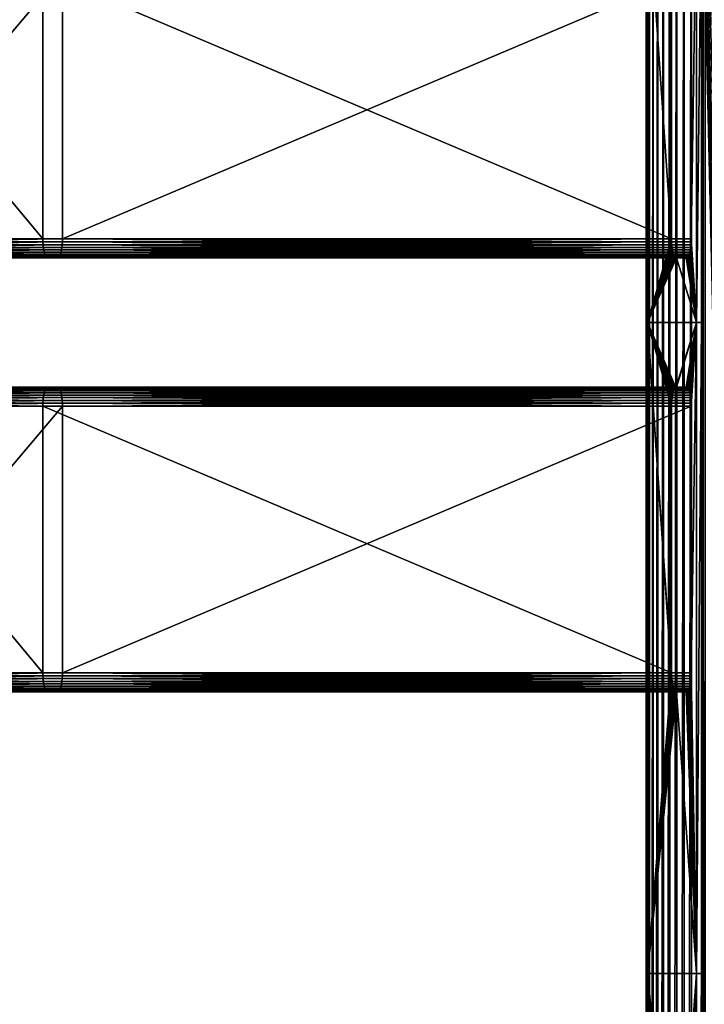
# Model space of a CAD drawing. Extents: x 0 to 595, y 0 to 784.
# Drawn here: x 443 to 533, y 573 to 703 of the extents above; entities that cross this region are included whole.
import ezdxf

# ---------------------------------------------------------------- set-up
doc = ezdxf.new("R2010")
doc.units = 0
doc.header["$MEASUREMENT"] = 0

msp = doc.modelspace()

# ---------------------------------------------------------------- linework, layer by layer
for points in [[(525.027161, 0.00005, 46.570335), (525.027161, 784.000061, 46.570335), (525.01532, 784.000061, 45.571964)], [(525.027161, 0.00005, 46.570335), (525.01532, 784.000061, 45.571964), (525.01532, 0.00005, 45.571964)], [(525.01532, 0.00005, 45.571964), (525.01532, 784.000061, 45.571964), (525.169128, 784.000061, 44.585445)], [(525.01532, 0.00005, 45.571964), (525.169128, 784.000061, 44.585445), (525.169128, 0.00005, 44.585445)], [(525.204407, 349.500061, 47.552914), (525.027161, 784.000061, 46.570335), (525.027161, 0.00005, 46.570335)], [(525.204407, 349.500061, 47.552914), (525.204407, 435.000061, 47.552914), (525.027161, 784.000061, 46.570335)], [(525.027161, 784.000061, 46.570335), (525.204407, 435.000061, 47.552914), (525.204407, 492.000061, 47.552914)], [(525.027161, 784.000061, 46.570335), (525.204407, 492.000061, 47.552914), (525.204407, 577.500061, 47.552914)], [(525.204407, 577.500061, 47.552914), (525.204407, 663.000061, 47.552914), (525.027161, 784.000061, 46.570335)], [(525.027161, 784.000061, 46.570335), (525.204407, 663.000061, 47.552914), (525.204407, 720.000061, 47.552914)], [(525.169128, 0.00005, 44.585445), (525.169128, 784.000061, 44.585445), (525.484436, 784.000061, 43.6381)], [(525.169128, 0.00005, 44.585445), (525.484436, 784.000061, 43.6381), (525.484436, 0.00005, 43.6381)], [(525.484436, 0.00005, 43.6381), (525.484436, 784.000061, 43.6381), (525.952454, 784.000061, 42.756157)], [(525.484436, 0.00005, 43.6381), (525.952454, 784.000061, 42.756157), (525.952454, 0.00005, 42.756157)], [(525.952454, 0.00005, 42.756157), (525.952454, 784.000061, 42.756157), (526.560303, 784.000061, 41.964035)], [(525.952454, 0.00005, 42.756157), (526.560303, 784.000061, 41.964035), (526.560303, 0.00005, 41.964035)], [(526.560303, 0.00005, 41.964035), (526.560303, 784.000061, 41.964035), (527.291077, 784.000061, 41.283684)], [(526.560303, 0.00005, 41.964035), (527.291077, 784.000061, 41.283684), (527.291077, 0.00005, 41.283684)], [(527.291077, 0.00005, 41.283684), (527.291077, 784.000061, 41.283684), (528.124512, 784.000061, 40.733925)], [(527.291077, 0.00005, 41.283684), (528.124512, 784.000061, 40.733925), (528.124512, 0.00005, 40.733925)], [(528.124512, 0.00005, 40.733925), (528.124512, 784.000061, 40.733925), (529.037598, 784.000061, 40.329994)], [(528.124512, 0.00005, 40.733925), (529.037598, 784.000061, 40.329994), (529.037598, 0.00005, 40.329994)], [(529.037598, 0.00005, 40.329994), (529.037598, 784.000061, 40.329994), (530.005066, 784.000061, 40.083073)], [(529.037598, 0.00005, 40.329994), (530.005066, 784.000061, 40.083073), (530.005066, 0.00005, 40.083073)], [(530.005066, 0.00005, 40.083073), (530.005066, 784.000061, 40.083073), (531, 784.000061, 40)], [(530.005066, 0.00005, 40.083073), (531, 784.000061, 40), (531, 0.00005, 40)], [(547.572388, 188.399673, 40), (546.331604, 186.178558, 40), (531, 784.000061, 40)], [(546.331604, 186.178558, 40), (545.484009, 183.779724, 40), (531, 784.000061, 40)], [(531, 784.000061, 40), (545.484009, 183.779724, 40), (545.054016, 181.272141, 40)], [(531, 784.000061, 40), (545.054016, 181.272141, 40), (531, 0.00005, 40)], [(553.246887, 193.393936, 40), (531, 784.000061, 40), (555.607666, 194.342545, 40)], [(555.607666, 194.342545, 40), (531, 784.000061, 40), (558.094727, 194.878555, 40)], [(553.246887, 193.393936, 40), (551.080505, 192.060013, 40), (531, 784.000061, 40)], [(531, 784.000061, 40), (551.080505, 192.060013, 40), (549.170654, 190.379135, 40)], [(531, 784.000061, 40), (549.170654, 190.379135, 40), (547.572388, 188.399673, 40)], [(531, 784.000061, 40), (545.054016, 703.727966, 40), (558.094727, 194.878555, 40)], [(532.515564, 784.000061, 74.639694), (532.300354, 720.000061, 74.035271), (532.300354, 663.000061, 74.035271)], [(532.515564, 784.000061, 74.639694), (532.300354, 663.000061, 74.035271), (532.300354, 577.500061, 74.035271)], [(532.300354, 577.500061, 74.035271), (532.300354, 492.000061, 74.035271), (532.515564, 784.000061, 74.639694)], [(532.515564, 784.000061, 74.639694), (532.300354, 492.000061, 74.035271), (532.300354, 435.000061, 74.035271)], [(532.515564, 784.000061, 74.639694), (532.300354, 435.000061, 74.035271), (532.300354, 349.500061, 74.035271)], [(532.300354, 349.500061, 74.035271), (532.515564, 0.00005, 74.639694), (532.515564, 784.000061, 74.639694)], [(532.515564, 784.000061, 74.639694), (532.515564, 0.00005, 74.639694), (532.824707, 0.00005, 75.20192)], [(532.515564, 784.000061, 74.639694), (532.824707, 0.00005, 75.20192), (532.824707, 784.000061, 75.20192)], [(525.204407, 663.000061, 47.552914), (528.364197, 674.000061, 59.345207), (525.204407, 720.000061, 47.552914)], [(525.204407, 720.000061, 47.552914), (528.364197, 674.000061, 59.345207), (528.364197, 709.000061, 59.345207)], [(531.626343, 720.000061, 71.519867), (530.952393, 709.000061, 69.004463), (530.952393, 674.000061, 69.004463)], [(531.626343, 720.000061, 71.519867), (530.952393, 674.000061, 69.004463), (531.626343, 663.000061, 71.519867)], [(531.626343, 663.000061, 71.519867), (532.300354, 663.000061, 74.035271), (532.300354, 720.000061, 74.035271)], [(531.626343, 663.000061, 71.519867), (532.300354, 720.000061, 74.035271), (531.626343, 720.000061, 71.519867)], [(445.743317, 709.000061, 81.483391), (445.743317, 674.000061, 81.483391), (416.585205, 709.000061, 88.483643)], [(416.585205, 709.000061, 88.483643), (445.743317, 674.000061, 81.483391), (416.585205, 674.000061, 88.483643)], [(418.664337, 709.000061, 98.265114), (418.664337, 674.000061, 98.265114), (448.331543, 709.000061, 91.142654)], [(448.331543, 709.000061, 91.142654), (418.664337, 674.000061, 98.265114), (448.331543, 674.000061, 91.142654)], [(445.743317, 674.000061, 81.483391), (445.743317, 709.000061, 81.483391), (528.364197, 674.000061, 59.345207)], [(528.364197, 674.000061, 59.345207), (445.743317, 709.000061, 81.483391), (528.364197, 709.000061, 59.345207)], [(448.331543, 709.000061, 91.142654), (448.331543, 674.000061, 91.142654), (530.952393, 709.000061, 69.004463)], [(530.952393, 709.000061, 69.004463), (448.331543, 674.000061, 91.142654), (530.952393, 674.000061, 69.004463)], [(445.743317, 674.000061, 81.483391), (445.751312, 673.608948, 81.513123), (416.585205, 674.000061, 88.483643)], [(416.585205, 674.000061, 88.483643), (445.751312, 673.608948, 81.513123), (416.591644, 673.608948, 88.513748)], [(418.657959, 673.608948, 98.235008), (448.323547, 673.608948, 91.11293), (448.331543, 674.000061, 91.142654)], [(418.657959, 673.608948, 98.235008), (448.331543, 674.000061, 91.142654), (418.664337, 674.000061, 98.265114)], [(445.743317, 674.000061, 81.483391), (528.364197, 674.000061, 59.345207), (528.372192, 673.608948, 59.374935)], [(445.743317, 674.000061, 81.483391), (528.372192, 673.608948, 59.374935), (445.751312, 673.608948, 81.513123)], [(448.323547, 673.608948, 91.11293), (530.944397, 673.608948, 68.974731), (530.952393, 674.000061, 69.004463)], [(448.323547, 673.608948, 91.11293), (530.952393, 674.000061, 69.004463), (448.331543, 674.000061, 91.142654)], [(525.204407, 663.000061, 47.552914), (528.372192, 673.608948, 59.374935), (528.364197, 674.000061, 59.345207)], [(531.626343, 663.000061, 71.519867), (530.952393, 674.000061, 69.004463), (530.944397, 673.608948, 68.974731)], [(445.751312, 673.608948, 81.513123), (445.775024, 673.227478, 81.601585), (416.591644, 673.608948, 88.513748)], [(416.591644, 673.608948, 88.513748), (445.775024, 673.227478, 81.601585), (416.610657, 673.227478, 88.603317)], [(445.775024, 673.227478, 81.601585), (445.813843, 672.865112, 81.74659), (416.610657, 673.227478, 88.603317)], [(416.610657, 673.227478, 88.603317), (445.813843, 672.865112, 81.74659), (416.641876, 672.865112, 88.750168)], [(445.813843, 672.865112, 81.74659), (445.866882, 672.530579, 81.944588), (416.641876, 672.865112, 88.750168)], [(416.641876, 672.865112, 88.750168), (445.866882, 672.530579, 81.944588), (416.684509, 672.530579, 88.950661)], [(445.866882, 672.530579, 81.944588), (445.932861, 672.2323, 82.190674), (416.684509, 672.530579, 88.950661)], [(416.684509, 672.530579, 88.950661), (445.932861, 672.2323, 82.190674), (416.737427, 672.2323, 89.199867)], [(418.512115, 672.2323, 97.548889), (448.141998, 672.2323, 90.435371), (448.207977, 672.530579, 90.681465)], [(418.512115, 672.2323, 97.548889), (448.207977, 672.530579, 90.681465), (418.565094, 672.530579, 97.798096)], [(418.565094, 672.530579, 97.798096), (448.207977, 672.530579, 90.681465), (448.261017, 672.865112, 90.879456)], [(418.565094, 672.530579, 97.798096), (448.261017, 672.865112, 90.879456), (418.607727, 672.865112, 97.998589)], [(418.607727, 672.865112, 97.998589), (448.261017, 672.865112, 90.879456), (448.299896, 673.227478, 91.02446)], [(418.607727, 672.865112, 97.998589), (448.299896, 673.227478, 91.02446), (418.638885, 673.227478, 98.145424)], [(418.638885, 673.227478, 98.145424), (448.299896, 673.227478, 91.02446), (448.323547, 673.608948, 91.11293)], [(418.638885, 673.227478, 98.145424), (448.323547, 673.608948, 91.11293), (418.657959, 673.608948, 98.235008)], [(445.751312, 673.608948, 81.513123), (528.372192, 673.608948, 59.374935), (528.395813, 673.227478, 59.463398)], [(445.751312, 673.608948, 81.513123), (528.395813, 673.227478, 59.463398), (445.775024, 673.227478, 81.601585)], [(445.775024, 673.227478, 81.601585), (528.395813, 673.227478, 59.463398), (528.434692, 672.865112, 59.608406)], [(445.775024, 673.227478, 81.601585), (528.434692, 672.865112, 59.608406), (445.813843, 672.865112, 81.74659)], [(445.813843, 672.865112, 81.74659), (528.434692, 672.865112, 59.608406), (528.487732, 672.530579, 59.806393)], [(445.813843, 672.865112, 81.74659), (528.487732, 672.530579, 59.806393), (445.866882, 672.530579, 81.944588)], [(445.866882, 672.530579, 81.944588), (528.487732, 672.530579, 59.806393), (528.55365, 672.2323, 60.052486)], [(445.866882, 672.530579, 81.944588), (528.55365, 672.2323, 60.052486), (445.932861, 672.2323, 82.190674)], [(448.141998, 672.2323, 90.435371), (530.762878, 672.2323, 68.29718), (530.828796, 672.530579, 68.543274)], [(448.141998, 672.2323, 90.435371), (530.828796, 672.530579, 68.543274), (448.207977, 672.530579, 90.681465)], [(448.207977, 672.530579, 90.681465), (530.828796, 672.530579, 68.543274), (530.881836, 672.865112, 68.741264)], [(448.207977, 672.530579, 90.681465), (530.881836, 672.865112, 68.741264), (448.261017, 672.865112, 90.879456)], [(448.261017, 672.865112, 90.879456), (530.881836, 672.865112, 68.741264), (530.920654, 673.227478, 68.886276)], [(448.261017, 672.865112, 90.879456), (530.920654, 673.227478, 68.886276), (448.299896, 673.227478, 91.02446)], [(448.299896, 673.227478, 91.02446), (530.920654, 673.227478, 68.886276), (530.944397, 673.608948, 68.974731)], [(448.299896, 673.227478, 91.02446), (530.944397, 673.608948, 68.974731), (448.323547, 673.608948, 91.11293)], [(528.395813, 673.227478, 59.463398), (528.372192, 673.608948, 59.374935), (525.204407, 663.000061, 47.552914)], [(525.204407, 663.000061, 47.552914), (528.434692, 672.865112, 59.608406), (528.395813, 673.227478, 59.463398)], [(525.204407, 663.000061, 47.552914), (528.487732, 672.530579, 59.806393), (528.434692, 672.865112, 59.608406)], [(528.55365, 672.2323, 60.052486), (528.487732, 672.530579, 59.806393), (525.204407, 663.000061, 47.552914)], [(531.626343, 663.000061, 71.519867), (530.828796, 672.530579, 68.543274), (530.762878, 672.2323, 68.29718)], [(530.881836, 672.865112, 68.741264), (530.828796, 672.530579, 68.543274), (531.626343, 663.000061, 71.519867)], [(531.626343, 663.000061, 71.519867), (530.920654, 673.227478, 68.886276), (530.881836, 672.865112, 68.741264)], [(531.626343, 663.000061, 71.519867), (530.944397, 673.608948, 68.974731), (530.920654, 673.227478, 68.886276)], [(445.932861, 672.2323, 82.190674), (446.01004, 671.977539, 82.478813), (416.737427, 672.2323, 89.199867)], [(416.737427, 672.2323, 89.199867), (446.01004, 671.977539, 82.478813), (416.7995, 671.977539, 89.491653)], [(446.01004, 671.977539, 82.478813), (446.096649, 671.772522, 82.80191), (416.7995, 671.977539, 89.491653)], [(416.7995, 671.977539, 89.491653), (446.096649, 671.772522, 82.80191), (416.869049, 671.772522, 89.818832)], [(446.096649, 671.772522, 82.80191), (446.19043, 671.622375, 83.151985), (416.869049, 671.772522, 89.818832)], [(416.869049, 671.772522, 89.818832), (446.19043, 671.622375, 83.151985), (416.944397, 671.622375, 90.173347)], [(446.19043, 671.622375, 83.151985), (446.289185, 671.530823, 83.520439), (416.944397, 671.622375, 90.173347)], [(416.944397, 671.622375, 90.173347), (446.289185, 671.530823, 83.520439), (417.023651, 671.530823, 90.546463)], [(446.289185, 671.530823, 83.520439), (446.390381, 671.500061, 83.898209), (417.023651, 671.530823, 90.546463)], [(417.023651, 671.530823, 90.546463), (446.390381, 671.500061, 83.898209), (417.105011, 671.500061, 90.929001)], [(446.390381, 671.500061, 83.898209), (447.684479, 671.500061, 88.727829), (417.105011, 671.500061, 90.929001)], [(417.105011, 671.500061, 90.929001), (447.684479, 671.500061, 88.727829), (418.144592, 671.500061, 95.81974)], [(418.144592, 671.500061, 95.81974), (447.684479, 671.500061, 88.727829), (447.785675, 671.530823, 89.105598)], [(418.144592, 671.500061, 95.81974), (447.785675, 671.530823, 89.105598), (418.225891, 671.530823, 96.202286)], [(418.225891, 671.530823, 96.202286), (447.785675, 671.530823, 89.105598), (447.88443, 671.622375, 89.474052)], [(418.225891, 671.530823, 96.202286), (447.88443, 671.622375, 89.474052), (418.305145, 671.622375, 96.575409)], [(418.305145, 671.622375, 96.575409), (447.88443, 671.622375, 89.474052), (447.978271, 671.772522, 89.824142)], [(418.305145, 671.622375, 96.575409), (447.978271, 671.772522, 89.824142), (418.380554, 671.772522, 96.929924)], [(418.380554, 671.772522, 96.929924), (447.978271, 671.772522, 89.824142), (448.064819, 671.977539, 90.147224)], [(418.380554, 671.772522, 96.929924), (448.064819, 671.977539, 90.147224), (418.450043, 671.977539, 97.257095)], [(418.450043, 671.977539, 97.257095), (448.064819, 671.977539, 90.147224), (448.141998, 672.2323, 90.435371)], [(418.450043, 671.977539, 97.257095), (448.141998, 672.2323, 90.435371), (418.512115, 672.2323, 97.548889)], [(445.932861, 672.2323, 82.190674), (528.55365, 672.2323, 60.052486), (528.63092, 671.977539, 60.34063)], [(445.932861, 672.2323, 82.190674), (528.63092, 671.977539, 60.34063), (446.01004, 671.977539, 82.478813)], [(446.01004, 671.977539, 82.478813), (528.63092, 671.977539, 60.34063), (528.717468, 671.772522, 60.663715)], [(446.01004, 671.977539, 82.478813), (528.717468, 671.772522, 60.663715), (446.096649, 671.772522, 82.80191)], [(446.096649, 671.772522, 82.80191), (528.717468, 671.772522, 60.663715), (528.811279, 671.622375, 61.013802)], [(446.096649, 671.772522, 82.80191), (528.811279, 671.622375, 61.013802), (446.19043, 671.622375, 83.151985)], [(446.19043, 671.622375, 83.151985), (528.811279, 671.622375, 61.013802), (528.909973, 671.530823, 61.382259)], [(446.19043, 671.622375, 83.151985), (528.909973, 671.530823, 61.382259), (446.289185, 671.530823, 83.520439)], [(446.289185, 671.530823, 83.520439), (528.909973, 671.530823, 61.382259), (529.01123, 671.500061, 61.760021)], [(446.289185, 671.530823, 83.520439), (529.01123, 671.500061, 61.760021), (446.390381, 671.500061, 83.898209)], [(529.01123, 671.500061, 61.760021), (530.305298, 671.500061, 66.589653), (446.390381, 671.500061, 83.898209)], [(446.390381, 671.500061, 83.898209), (530.305298, 671.500061, 66.589653), (447.684479, 671.500061, 88.727829)], [(447.684479, 671.500061, 88.727829), (530.305298, 671.500061, 66.589653), (530.406555, 671.530823, 66.967415)], [(447.684479, 671.500061, 88.727829), (530.406555, 671.530823, 66.967415), (447.785675, 671.530823, 89.105598)], [(447.785675, 671.530823, 89.105598), (530.406555, 671.530823, 66.967415), (530.505249, 671.622375, 67.335869)], [(447.785675, 671.530823, 89.105598), (530.505249, 671.622375, 67.335869), (447.88443, 671.622375, 89.474052)], [(447.88443, 671.622375, 89.474052), (530.505249, 671.622375, 67.335869), (530.59906, 671.772522, 67.685951)], [(447.88443, 671.622375, 89.474052), (530.59906, 671.772522, 67.685951), (447.978271, 671.772522, 89.824142)], [(447.978271, 671.772522, 89.824142), (530.59906, 671.772522, 67.685951), (530.685669, 671.977539, 68.009041)], [(447.978271, 671.772522, 89.824142), (530.685669, 671.977539, 68.009041), (448.064819, 671.977539, 90.147224)], [(448.064819, 671.977539, 90.147224), (530.685669, 671.977539, 68.009041), (530.762878, 672.2323, 68.29718)], [(448.064819, 671.977539, 90.147224), (530.762878, 672.2323, 68.29718), (448.141998, 672.2323, 90.435371)], [(525.204407, 663.000061, 47.552914), (528.63092, 671.977539, 60.34063), (528.55365, 672.2323, 60.052486)], [(525.204407, 663.000061, 47.552914), (528.717468, 671.772522, 60.663715), (528.63092, 671.977539, 60.34063)], [(528.811279, 671.622375, 61.013802), (528.717468, 671.772522, 60.663715), (525.204407, 663.000061, 47.552914)], [(525.204407, 663.000061, 47.552914), (528.909973, 671.530823, 61.382259), (528.811279, 671.622375, 61.013802)], [(525.204407, 663.000061, 47.552914), (529.01123, 671.500061, 61.760021), (528.909973, 671.530823, 61.382259)], [(531.626343, 663.000061, 71.519867), (529.01123, 671.500061, 61.760021), (525.204407, 663.000061, 47.552914)], [(531.626343, 663.000061, 71.519867), (530.305298, 671.500061, 66.589653), (529.01123, 671.500061, 61.760021)], [(530.406555, 671.530823, 66.967415), (530.305298, 671.500061, 66.589653), (531.626343, 663.000061, 71.519867)], [(531.626343, 663.000061, 71.519867), (530.505249, 671.622375, 67.335869), (530.406555, 671.530823, 66.967415)], [(531.626343, 663.000061, 71.519867), (530.59906, 671.772522, 67.685951), (530.505249, 671.622375, 67.335869)], [(530.685669, 671.977539, 68.009041), (530.59906, 671.772522, 67.685951), (531.626343, 663.000061, 71.519867)], [(531.626343, 663.000061, 71.519867), (530.762878, 672.2323, 68.29718), (530.685669, 671.977539, 68.009041)], [(528.63092, 654.022583, 60.34063), (528.717468, 654.227539, 60.663715), (525.204407, 663.000061, 47.552914)], [(528.717468, 654.227539, 60.663715), (528.811279, 654.377686, 61.013802), (525.204407, 663.000061, 47.552914)], [(525.204407, 663.000061, 47.552914), (528.811279, 654.377686, 61.013802), (528.909973, 654.469238, 61.382259)], [(525.204407, 663.000061, 47.552914), (528.909973, 654.469238, 61.382259), (531.626343, 663.000061, 71.519867)], [(528.434692, 653.135071, 59.608406), (528.487732, 653.469482, 59.806393), (525.204407, 663.000061, 47.552914)], [(525.204407, 663.000061, 47.552914), (528.487732, 653.469482, 59.806393), (528.55365, 653.767822, 60.052486)], [(525.204407, 663.000061, 47.552914), (528.55365, 653.767822, 60.052486), (528.63092, 654.022583, 60.34063)], [(528.364197, 652.000061, 59.345207), (528.372192, 652.391113, 59.374935), (525.204407, 663.000061, 47.552914)], [(525.204407, 663.000061, 47.552914), (528.372192, 652.391113, 59.374935), (528.395813, 652.772583, 59.463398)], [(525.204407, 663.000061, 47.552914), (528.395813, 652.772583, 59.463398), (528.434692, 653.135071, 59.608406)], [(525.204407, 577.500061, 47.552914), (528.372192, 616.608948, 59.374935), (525.204407, 663.000061, 47.552914)], [(525.204407, 663.000061, 47.552914), (528.372192, 616.608948, 59.374935), (528.364197, 617.000061, 59.345207)], [(525.204407, 663.000061, 47.552914), (528.364197, 617.000061, 59.345207), (528.364197, 652.000061, 59.345207)], [(531.626343, 663.000061, 71.519867), (528.909973, 654.469238, 61.382259), (529.01123, 654.500061, 61.760021)], [(531.626343, 663.000061, 71.519867), (529.01123, 654.500061, 61.760021), (530.305298, 654.500061, 66.589653)], [(530.305298, 654.500061, 66.589653), (530.406555, 654.469238, 66.967415), (531.626343, 663.000061, 71.519867)], [(531.626343, 663.000061, 71.519867), (530.406555, 654.469238, 66.967415), (530.505249, 654.377686, 67.335869)], [(531.626343, 663.000061, 71.519867), (530.505249, 654.377686, 67.335869), (530.59906, 654.227539, 67.685951)], [(530.59906, 654.227539, 67.685951), (530.685669, 654.022583, 68.009041), (531.626343, 663.000061, 71.519867)], [(531.626343, 663.000061, 71.519867), (530.685669, 654.022583, 68.009041), (530.762878, 653.767822, 68.29718)], [(531.626343, 663.000061, 71.519867), (530.762878, 653.767822, 68.29718), (530.828796, 653.469482, 68.543274)], [(530.828796, 653.469482, 68.543274), (530.881836, 653.135071, 68.741264), (531.626343, 663.000061, 71.519867)], [(531.626343, 663.000061, 71.519867), (530.881836, 653.135071, 68.741264), (530.920654, 652.772583, 68.886276)], [(531.626343, 663.000061, 71.519867), (530.920654, 652.772583, 68.886276), (530.944397, 652.391113, 68.974731)], [(530.944397, 652.391113, 68.974731), (530.952393, 652.000061, 69.004463), (531.626343, 663.000061, 71.519867)], [(531.626343, 663.000061, 71.519867), (530.952393, 652.000061, 69.004463), (530.952393, 617.000061, 69.004463)], [(531.626343, 663.000061, 71.519867), (530.952393, 617.000061, 69.004463), (531.626343, 577.500061, 71.519867)], [(531.626343, 577.500061, 71.519867), (532.300354, 577.500061, 74.035271), (532.300354, 663.000061, 74.035271)], [(531.626343, 577.500061, 71.519867), (532.300354, 663.000061, 74.035271), (531.626343, 663.000061, 71.519867)], [(417.023651, 654.469238, 90.546463), (446.19043, 654.377686, 83.151985), (416.944397, 654.377686, 90.173347)], [(417.105011, 654.500061, 90.929001), (446.289185, 654.469238, 83.520439), (417.023651, 654.469238, 90.546463)], [(417.023651, 654.469238, 90.546463), (446.289185, 654.469238, 83.520439), (446.19043, 654.377686, 83.151985)], [(417.105011, 654.500061, 90.929001), (446.390381, 654.500061, 83.898209), (446.289185, 654.469238, 83.520439)], [(417.105011, 654.500061, 90.929001), (418.144592, 654.500061, 95.81974), (446.390381, 654.500061, 83.898209)], [(418.225891, 654.469238, 96.202286), (447.684479, 654.500061, 88.727829), (418.144592, 654.500061, 95.81974)], [(446.390381, 654.500061, 83.898209), (418.144592, 654.500061, 95.81974), (447.684479, 654.500061, 88.727829)], [(447.785675, 654.469238, 89.105598), (447.684479, 654.500061, 88.727829), (418.225891, 654.469238, 96.202286)], [(418.305145, 654.377686, 96.575409), (447.785675, 654.469238, 89.105598), (418.225891, 654.469238, 96.202286)], [(447.88443, 654.377686, 89.474052), (447.785675, 654.469238, 89.105598), (418.305145, 654.377686, 96.575409)], [(446.289185, 654.469238, 83.520439), (528.811279, 654.377686, 61.013802), (446.19043, 654.377686, 83.151985)], [(446.390381, 654.500061, 83.898209), (528.909973, 654.469238, 61.382259), (446.289185, 654.469238, 83.520439)], [(446.289185, 654.469238, 83.520439), (528.909973, 654.469238, 61.382259), (528.811279, 654.377686, 61.013802)], [(446.390381, 654.500061, 83.898209), (447.684479, 654.500061, 88.727829), (529.01123, 654.500061, 61.760021)], [(446.390381, 654.500061, 83.898209), (529.01123, 654.500061, 61.760021), (528.909973, 654.469238, 61.382259)], [(447.785675, 654.469238, 89.105598), (530.305298, 654.500061, 66.589653), (447.684479, 654.500061, 88.727829)], [(529.01123, 654.500061, 61.760021), (447.684479, 654.500061, 88.727829), (530.305298, 654.500061, 66.589653)], [(447.785675, 654.469238, 89.105598), (530.406555, 654.469238, 66.967415), (530.305298, 654.500061, 66.589653)], [(447.88443, 654.377686, 89.474052), (530.406555, 654.469238, 66.967415), (447.785675, 654.469238, 89.105598)], [(447.88443, 654.377686, 89.474052), (530.505249, 654.377686, 67.335869), (530.406555, 654.469238, 66.967415)], [(416.641876, 653.135071, 88.750168), (445.775024, 652.772583, 81.601585), (416.610657, 652.772583, 88.603317)], [(416.684509, 653.469482, 88.950661), (445.813843, 653.135071, 81.74659), (416.641876, 653.135071, 88.750168)], [(416.641876, 653.135071, 88.750168), (445.813843, 653.135071, 81.74659), (445.775024, 652.772583, 81.601585)], [(416.737427, 653.767822, 89.199867), (445.866882, 653.469482, 81.944588), (416.684509, 653.469482, 88.950661)], [(416.684509, 653.469482, 88.950661), (445.866882, 653.469482, 81.944588), (445.813843, 653.135071, 81.74659)], [(416.7995, 654.022583, 89.491653), (445.932861, 653.767822, 82.190674), (416.737427, 653.767822, 89.199867)], [(416.737427, 653.767822, 89.199867), (445.932861, 653.767822, 82.190674), (445.866882, 653.469482, 81.944588)], [(416.869049, 654.227539, 89.818832), (446.01004, 654.022583, 82.478813), (416.7995, 654.022583, 89.491653)], [(416.7995, 654.022583, 89.491653), (446.01004, 654.022583, 82.478813), (445.932861, 653.767822, 82.190674)], [(416.944397, 654.377686, 90.173347), (446.096649, 654.227539, 82.80191), (416.869049, 654.227539, 89.818832)], [(416.869049, 654.227539, 89.818832), (446.096649, 654.227539, 82.80191), (446.01004, 654.022583, 82.478813)], [(416.944397, 654.377686, 90.173347), (446.19043, 654.377686, 83.151985), (446.096649, 654.227539, 82.80191)], [(418.380554, 654.227539, 96.929924), (447.88443, 654.377686, 89.474052), (418.305145, 654.377686, 96.575409)], [(447.978271, 654.227539, 89.824142), (447.88443, 654.377686, 89.474052), (418.380554, 654.227539, 96.929924)], [(418.450043, 654.022583, 97.257095), (447.978271, 654.227539, 89.824142), (418.380554, 654.227539, 96.929924)], [(448.064819, 654.022583, 90.147224), (447.978271, 654.227539, 89.824142), (418.450043, 654.022583, 97.257095)], [(418.512115, 653.767822, 97.548889), (448.064819, 654.022583, 90.147224), (418.450043, 654.022583, 97.257095)], [(448.141998, 653.767822, 90.435371), (448.064819, 654.022583, 90.147224), (418.512115, 653.767822, 97.548889)], [(418.565094, 653.469482, 97.798096), (448.141998, 653.767822, 90.435371), (418.512115, 653.767822, 97.548889)], [(448.207977, 653.469482, 90.681465), (448.141998, 653.767822, 90.435371), (418.565094, 653.469482, 97.798096)], [(418.607727, 653.135071, 97.998589), (448.207977, 653.469482, 90.681465), (418.565094, 653.469482, 97.798096)], [(448.261017, 653.135071, 90.879456), (448.207977, 653.469482, 90.681465), (418.607727, 653.135071, 97.998589)], [(418.638885, 652.772583, 98.145424), (448.261017, 653.135071, 90.879456), (418.607727, 653.135071, 97.998589)], [(448.299896, 652.772583, 91.02446), (448.261017, 653.135071, 90.879456), (418.638885, 652.772583, 98.145424)], [(445.813843, 653.135071, 81.74659), (528.395813, 652.772583, 59.463398), (445.775024, 652.772583, 81.601585)], [(445.866882, 653.469482, 81.944588), (528.434692, 653.135071, 59.608406), (445.813843, 653.135071, 81.74659)], [(445.813843, 653.135071, 81.74659), (528.434692, 653.135071, 59.608406), (528.395813, 652.772583, 59.463398)], [(445.932861, 653.767822, 82.190674), (528.487732, 653.469482, 59.806393), (445.866882, 653.469482, 81.944588)], [(445.866882, 653.469482, 81.944588), (528.487732, 653.469482, 59.806393), (528.434692, 653.135071, 59.608406)], [(446.01004, 654.022583, 82.478813), (528.55365, 653.767822, 60.052486), (445.932861, 653.767822, 82.190674)], [(445.932861, 653.767822, 82.190674), (528.55365, 653.767822, 60.052486), (528.487732, 653.469482, 59.806393)], [(446.096649, 654.227539, 82.80191), (528.63092, 654.022583, 60.34063), (446.01004, 654.022583, 82.478813)], [(446.01004, 654.022583, 82.478813), (528.63092, 654.022583, 60.34063), (528.55365, 653.767822, 60.052486)], [(446.19043, 654.377686, 83.151985), (528.717468, 654.227539, 60.663715), (446.096649, 654.227539, 82.80191)], [(446.096649, 654.227539, 82.80191), (528.717468, 654.227539, 60.663715), (528.63092, 654.022583, 60.34063)], [(446.19043, 654.377686, 83.151985), (528.811279, 654.377686, 61.013802), (528.717468, 654.227539, 60.663715)], [(447.978271, 654.227539, 89.824142), (530.505249, 654.377686, 67.335869), (447.88443, 654.377686, 89.474052)], [(447.978271, 654.227539, 89.824142), (530.59906, 654.227539, 67.685951), (530.505249, 654.377686, 67.335869)], [(448.064819, 654.022583, 90.147224), (530.59906, 654.227539, 67.685951), (447.978271, 654.227539, 89.824142)], [(448.064819, 654.022583, 90.147224), (530.685669, 654.022583, 68.009041), (530.59906, 654.227539, 67.685951)], [(448.141998, 653.767822, 90.435371), (530.685669, 654.022583, 68.009041), (448.064819, 654.022583, 90.147224)], [(448.141998, 653.767822, 90.435371), (530.762878, 653.767822, 68.29718), (530.685669, 654.022583, 68.009041)], [(448.207977, 653.469482, 90.681465), (530.762878, 653.767822, 68.29718), (448.141998, 653.767822, 90.435371)], [(448.207977, 653.469482, 90.681465), (530.828796, 653.469482, 68.543274), (530.762878, 653.767822, 68.29718)], [(448.261017, 653.135071, 90.879456), (530.828796, 653.469482, 68.543274), (448.207977, 653.469482, 90.681465)], [(448.261017, 653.135071, 90.879456), (530.881836, 653.135071, 68.741264), (530.828796, 653.469482, 68.543274)], [(448.299896, 652.772583, 91.02446), (530.881836, 653.135071, 68.741264), (448.261017, 653.135071, 90.879456)], [(448.299896, 652.772583, 91.02446), (530.920654, 652.772583, 68.886276), (530.881836, 653.135071, 68.741264)], [(416.591644, 652.391113, 88.513748), (445.743317, 652.000061, 81.483391), (416.585205, 652.000061, 88.483643)], [(445.743317, 652.000061, 81.483391), (445.743317, 617.000061, 81.483391), (416.585205, 652.000061, 88.483643)], [(416.585205, 652.000061, 88.483643), (445.743317, 617.000061, 81.483391), (416.585205, 617.000061, 88.483643)], [(416.610657, 652.772583, 88.603317), (445.751312, 652.391113, 81.513123), (416.591644, 652.391113, 88.513748)], [(416.591644, 652.391113, 88.513748), (445.751312, 652.391113, 81.513123), (445.743317, 652.000061, 81.483391)], [(416.610657, 652.772583, 88.603317), (445.775024, 652.772583, 81.601585), (445.751312, 652.391113, 81.513123)], [(418.657959, 652.391113, 98.235008), (448.299896, 652.772583, 91.02446), (418.638885, 652.772583, 98.145424)], [(448.323547, 652.391113, 91.11293), (448.299896, 652.772583, 91.02446), (418.657959, 652.391113, 98.235008)], [(418.664337, 652.000061, 98.265114), (448.323547, 652.391113, 91.11293), (418.657959, 652.391113, 98.235008)], [(448.331543, 652.000061, 91.142654), (448.323547, 652.391113, 91.11293), (418.664337, 652.000061, 98.265114)], [(418.664337, 652.000061, 98.265114), (418.664337, 617.000061, 98.265114), (448.331543, 652.000061, 91.142654)], [(448.331543, 652.000061, 91.142654), (418.664337, 617.000061, 98.265114), (448.331543, 617.000061, 91.142654)], [(445.751312, 652.391113, 81.513123), (528.364197, 652.000061, 59.345207), (445.743317, 652.000061, 81.483391)], [(445.743317, 617.000061, 81.483391), (445.743317, 652.000061, 81.483391), (528.364197, 617.000061, 59.345207)], [(528.364197, 617.000061, 59.345207), (445.743317, 652.000061, 81.483391), (528.364197, 652.000061, 59.345207)], [(445.775024, 652.772583, 81.601585), (528.372192, 652.391113, 59.374935), (445.751312, 652.391113, 81.513123)], [(445.751312, 652.391113, 81.513123), (528.372192, 652.391113, 59.374935), (528.364197, 652.000061, 59.345207)], [(445.775024, 652.772583, 81.601585), (528.395813, 652.772583, 59.463398), (528.372192, 652.391113, 59.374935)], [(448.323547, 652.391113, 91.11293), (530.920654, 652.772583, 68.886276), (448.299896, 652.772583, 91.02446)], [(448.323547, 652.391113, 91.11293), (530.944397, 652.391113, 68.974731), (530.920654, 652.772583, 68.886276)], [(448.331543, 652.000061, 91.142654), (530.944397, 652.391113, 68.974731), (448.323547, 652.391113, 91.11293)], [(448.331543, 652.000061, 91.142654), (530.952393, 652.000061, 69.004463), (530.944397, 652.391113, 68.974731)], [(448.331543, 652.000061, 91.142654), (448.331543, 617.000061, 91.142654), (530.952393, 652.000061, 69.004463)], [(530.952393, 652.000061, 69.004463), (448.331543, 617.000061, 91.142654), (530.952393, 617.000061, 69.004463)], [(445.743317, 617.000061, 81.483391), (445.751312, 616.608948, 81.513123), (416.585205, 617.000061, 88.483643)], [(416.585205, 617.000061, 88.483643), (445.751312, 616.608948, 81.513123), (416.591644, 616.608948, 88.513748)], [(418.657959, 616.608948, 98.235008), (448.323547, 616.608948, 91.11293), (448.331543, 617.000061, 91.142654)], [(418.657959, 616.608948, 98.235008), (448.331543, 617.000061, 91.142654), (418.664337, 617.000061, 98.265114)], [(445.743317, 617.000061, 81.483391), (528.364197, 617.000061, 59.345207), (528.372192, 616.608948, 59.374935)], [(445.743317, 617.000061, 81.483391), (528.372192, 616.608948, 59.374935), (445.751312, 616.608948, 81.513123)], [(448.323547, 616.608948, 91.11293), (530.944397, 616.608948, 68.974731), (530.952393, 617.000061, 69.004463)], [(448.323547, 616.608948, 91.11293), (530.952393, 617.000061, 69.004463), (448.331543, 617.000061, 91.142654)], [(531.626343, 577.500061, 71.519867), (530.952393, 617.000061, 69.004463), (530.944397, 616.608948, 68.974731)], [(445.751312, 616.608948, 81.513123), (445.775024, 616.227478, 81.601585), (416.591644, 616.608948, 88.513748)], [(416.591644, 616.608948, 88.513748), (445.775024, 616.227478, 81.601585), (416.610657, 616.227478, 88.603317)], [(445.775024, 616.227478, 81.601585), (445.813843, 615.865112, 81.74659), (416.610657, 616.227478, 88.603317)], [(416.610657, 616.227478, 88.603317), (445.813843, 615.865112, 81.74659), (416.641876, 615.865112, 88.750168)], [(445.813843, 615.865112, 81.74659), (445.866882, 615.53064, 81.944588), (416.641876, 615.865112, 88.750168)], [(416.641876, 615.865112, 88.750168), (445.866882, 615.53064, 81.944588), (416.684509, 615.53064, 88.950661)], [(418.565094, 615.53064, 97.798096), (448.207977, 615.53064, 90.681465), (448.261017, 615.865112, 90.879456)], [(418.565094, 615.53064, 97.798096), (448.261017, 615.865112, 90.879456), (418.607727, 615.865112, 97.998589)], [(418.607727, 615.865112, 97.998589), (448.261017, 615.865112, 90.879456), (448.299896, 616.227478, 91.02446)], [(418.607727, 615.865112, 97.998589), (448.299896, 616.227478, 91.02446), (418.638885, 616.227478, 98.145424)], [(418.638885, 616.227478, 98.145424), (448.299896, 616.227478, 91.02446), (448.323547, 616.608948, 91.11293)], [(418.638885, 616.227478, 98.145424), (448.323547, 616.608948, 91.11293), (418.657959, 616.608948, 98.235008)], [(445.751312, 616.608948, 81.513123), (528.372192, 616.608948, 59.374935), (528.395813, 616.227478, 59.463398)], [(445.751312, 616.608948, 81.513123), (528.395813, 616.227478, 59.463398), (445.775024, 616.227478, 81.601585)], [(445.775024, 616.227478, 81.601585), (528.395813, 616.227478, 59.463398), (528.434692, 615.865112, 59.608406)], [(445.775024, 616.227478, 81.601585), (528.434692, 615.865112, 59.608406), (445.813843, 615.865112, 81.74659)], [(445.813843, 615.865112, 81.74659), (528.434692, 615.865112, 59.608406), (528.487732, 615.53064, 59.806393)], [(445.813843, 615.865112, 81.74659), (528.487732, 615.53064, 59.806393), (445.866882, 615.53064, 81.944588)], [(448.207977, 615.53064, 90.681465), (530.828796, 615.53064, 68.543274), (530.881836, 615.865112, 68.741264)], [(448.207977, 615.53064, 90.681465), (530.881836, 615.865112, 68.741264), (448.261017, 615.865112, 90.879456)], [(448.261017, 615.865112, 90.879456), (530.881836, 615.865112, 68.741264), (530.920654, 616.227478, 68.886276)], [(448.261017, 615.865112, 90.879456), (530.920654, 616.227478, 68.886276), (448.299896, 616.227478, 91.02446)], [(448.299896, 616.227478, 91.02446), (530.920654, 616.227478, 68.886276), (530.944397, 616.608948, 68.974731)], [(448.299896, 616.227478, 91.02446), (530.944397, 616.608948, 68.974731), (448.323547, 616.608948, 91.11293)], [(525.204407, 577.500061, 47.552914), (528.395813, 616.227478, 59.463398), (528.372192, 616.608948, 59.374935)], [(528.434692, 615.865112, 59.608406), (528.395813, 616.227478, 59.463398), (525.204407, 577.500061, 47.552914)], [(525.204407, 577.500061, 47.552914), (528.487732, 615.53064, 59.806393), (528.434692, 615.865112, 59.608406)], [(530.881836, 615.865112, 68.741264), (530.828796, 615.53064, 68.543274), (531.626343, 577.500061, 71.519867)], [(530.920654, 616.227478, 68.886276), (530.881836, 615.865112, 68.741264), (531.626343, 577.500061, 71.519867)], [(531.626343, 577.500061, 71.519867), (530.944397, 616.608948, 68.974731), (530.920654, 616.227478, 68.886276)], [(445.866882, 615.53064, 81.944588), (445.932861, 615.2323, 82.190674), (416.684509, 615.53064, 88.950661)], [(416.684509, 615.53064, 88.950661), (445.932861, 615.2323, 82.190674), (416.737427, 615.2323, 89.199867)], [(445.932861, 615.2323, 82.190674), (446.01004, 614.977539, 82.478813), (416.737427, 615.2323, 89.199867)], [(416.737427, 615.2323, 89.199867), (446.01004, 614.977539, 82.478813), (416.7995, 614.977539, 89.491653)], [(446.01004, 614.977539, 82.478813), (446.096649, 614.772583, 82.80191), (416.7995, 614.977539, 89.491653)], [(416.7995, 614.977539, 89.491653), (446.096649, 614.772583, 82.80191), (416.869049, 614.772583, 89.818832)], [(446.096649, 614.772583, 82.80191), (446.19043, 614.622437, 83.151985), (416.869049, 614.772583, 89.818832)], [(416.869049, 614.772583, 89.818832), (446.19043, 614.622437, 83.151985), (416.944397, 614.622437, 90.173347)], [(446.19043, 614.622437, 83.151985), (446.289185, 614.530884, 83.520439), (416.944397, 614.622437, 90.173347)], [(416.944397, 614.622437, 90.173347), (446.289185, 614.530884, 83.520439), (417.023651, 614.530884, 90.546463)], [(446.289185, 614.530884, 83.520439), (446.390381, 614.500061, 83.898209), (417.023651, 614.530884, 90.546463)], [(417.023651, 614.530884, 90.546463), (446.390381, 614.500061, 83.898209), (417.105011, 614.500061, 90.929001)], [(446.390381, 614.500061, 83.898209), (447.684479, 614.500061, 88.727829), (417.105011, 614.500061, 90.929001)], [(417.105011, 614.500061, 90.929001), (447.684479, 614.500061, 88.727829), (418.144592, 614.500061, 95.81974)], [(418.144592, 614.500061, 95.81974), (447.684479, 614.500061, 88.727829), (447.785675, 614.530884, 89.105598)], [(418.144592, 614.500061, 95.81974), (447.785675, 614.530884, 89.105598), (418.225891, 614.530884, 96.202286)], [(418.225891, 614.530884, 96.202286), (447.785675, 614.530884, 89.105598), (447.88443, 614.622437, 89.474052)], [(418.225891, 614.530884, 96.202286), (447.88443, 614.622437, 89.474052), (418.305145, 614.622437, 96.575409)], [(418.305145, 614.622437, 96.575409), (447.88443, 614.622437, 89.474052), (447.978271, 614.772583, 89.824142)], [(418.305145, 614.622437, 96.575409), (447.978271, 614.772583, 89.824142), (418.380554, 614.772583, 96.929924)], [(418.380554, 614.772583, 96.929924), (447.978271, 614.772583, 89.824142), (448.064819, 614.977539, 90.147224)], [(418.380554, 614.772583, 96.929924), (448.064819, 614.977539, 90.147224), (418.450043, 614.977539, 97.257095)], [(418.450043, 614.977539, 97.257095), (448.064819, 614.977539, 90.147224), (448.141998, 615.2323, 90.435371)], [(418.450043, 614.977539, 97.257095), (448.141998, 615.2323, 90.435371), (418.512115, 615.2323, 97.548889)], [(418.512115, 615.2323, 97.548889), (448.141998, 615.2323, 90.435371), (448.207977, 615.53064, 90.681465)], [(418.512115, 615.2323, 97.548889), (448.207977, 615.53064, 90.681465), (418.565094, 615.53064, 97.798096)], [(445.866882, 615.53064, 81.944588), (528.487732, 615.53064, 59.806393), (528.55365, 615.2323, 60.052486)], [(445.866882, 615.53064, 81.944588), (528.55365, 615.2323, 60.052486), (445.932861, 615.2323, 82.190674)], [(445.932861, 615.2323, 82.190674), (528.55365, 615.2323, 60.052486), (528.63092, 614.977539, 60.34063)], [(445.932861, 615.2323, 82.190674), (528.63092, 614.977539, 60.34063), (446.01004, 614.977539, 82.478813)], [(446.01004, 614.977539, 82.478813), (528.63092, 614.977539, 60.34063), (528.717468, 614.772583, 60.663715)], [(446.01004, 614.977539, 82.478813), (528.717468, 614.772583, 60.663715), (446.096649, 614.772583, 82.80191)], [(446.096649, 614.772583, 82.80191), (528.717468, 614.772583, 60.663715), (528.811279, 614.622437, 61.013802)], [(446.096649, 614.772583, 82.80191), (528.811279, 614.622437, 61.013802), (446.19043, 614.622437, 83.151985)], [(446.19043, 614.622437, 83.151985), (528.811279, 614.622437, 61.013802), (528.909973, 614.530884, 61.382259)], [(446.19043, 614.622437, 83.151985), (528.909973, 614.530884, 61.382259), (446.289185, 614.530884, 83.520439)], [(446.289185, 614.530884, 83.520439), (528.909973, 614.530884, 61.382259), (529.01123, 614.500061, 61.760021)], [(446.289185, 614.530884, 83.520439), (529.01123, 614.500061, 61.760021), (446.390381, 614.500061, 83.898209)], [(529.01123, 614.500061, 61.760021), (530.305298, 614.500061, 66.589653), (446.390381, 614.500061, 83.898209)], [(446.390381, 614.500061, 83.898209), (530.305298, 614.500061, 66.589653), (447.684479, 614.500061, 88.727829)], [(447.684479, 614.500061, 88.727829), (530.305298, 614.500061, 66.589653), (530.406555, 614.530884, 66.967415)], [(447.684479, 614.500061, 88.727829), (530.406555, 614.530884, 66.967415), (447.785675, 614.530884, 89.105598)], [(447.785675, 614.530884, 89.105598), (530.406555, 614.530884, 66.967415), (530.505249, 614.622437, 67.335869)], [(447.785675, 614.530884, 89.105598), (530.505249, 614.622437, 67.335869), (447.88443, 614.622437, 89.474052)], [(447.88443, 614.622437, 89.474052), (530.505249, 614.622437, 67.335869), (530.59906, 614.772583, 67.685951)], [(447.88443, 614.622437, 89.474052), (530.59906, 614.772583, 67.685951), (447.978271, 614.772583, 89.824142)], [(447.978271, 614.772583, 89.824142), (530.59906, 614.772583, 67.685951), (530.685669, 614.977539, 68.009041)], [(447.978271, 614.772583, 89.824142), (530.685669, 614.977539, 68.009041), (448.064819, 614.977539, 90.147224)], [(448.064819, 614.977539, 90.147224), (530.685669, 614.977539, 68.009041), (530.762878, 615.2323, 68.29718)], [(448.064819, 614.977539, 90.147224), (530.762878, 615.2323, 68.29718), (448.141998, 615.2323, 90.435371)], [(448.141998, 615.2323, 90.435371), (530.762878, 615.2323, 68.29718), (530.828796, 615.53064, 68.543274)], [(448.141998, 615.2323, 90.435371), (530.828796, 615.53064, 68.543274), (448.207977, 615.53064, 90.681465)], [(525.204407, 577.500061, 47.552914), (528.55365, 615.2323, 60.052486), (528.487732, 615.53064, 59.806393)], [(528.63092, 614.977539, 60.34063), (528.55365, 615.2323, 60.052486), (525.204407, 577.500061, 47.552914)], [(528.717468, 614.772583, 60.663715), (528.63092, 614.977539, 60.34063), (525.204407, 577.500061, 47.552914)], [(528.717468, 614.772583, 60.663715), (525.204407, 577.500061, 47.552914), (528.811279, 614.622437, 61.013802)], [(525.204407, 577.500061, 47.552914), (528.909973, 614.530884, 61.382259), (528.811279, 614.622437, 61.013802)], [(525.204407, 577.500061, 47.552914), (529.01123, 614.500061, 61.760021), (528.909973, 614.530884, 61.382259)], [(531.626343, 577.500061, 71.519867), (529.01123, 614.500061, 61.760021), (525.204407, 577.500061, 47.552914)], [(531.626343, 577.500061, 71.519867), (530.305298, 614.500061, 66.589653), (529.01123, 614.500061, 61.760021)], [(530.406555, 614.530884, 66.967415), (530.305298, 614.500061, 66.589653), (531.626343, 577.500061, 71.519867)], [(531.626343, 577.500061, 71.519867), (530.505249, 614.622437, 67.335869), (530.406555, 614.530884, 66.967415)], [(531.626343, 577.500061, 71.519867), (530.59906, 614.772583, 67.685951), (530.505249, 614.622437, 67.335869)], [(530.685669, 614.977539, 68.009041), (530.59906, 614.772583, 67.685951), (531.626343, 577.500061, 71.519867)], [(531.626343, 577.500061, 71.519867), (530.762878, 615.2323, 68.29718), (530.685669, 614.977539, 68.009041)], [(531.626343, 577.500061, 71.519867), (530.828796, 615.53064, 68.543274), (530.762878, 615.2323, 68.29718)], [(528.717468, 540.2276, 60.663715), (528.811279, 540.377686, 61.013802), (525.204407, 577.500061, 47.552914)], [(525.204407, 577.500061, 47.552914), (528.811279, 540.377686, 61.013802), (528.909973, 540.469299, 61.382259)], [(525.204407, 577.500061, 47.552914), (528.909973, 540.469299, 61.382259), (531.626343, 577.500061, 71.519867)], [(528.395813, 538.772583, 59.463398), (528.434692, 539.13501, 59.608406), (525.204407, 577.500061, 47.552914)], [(525.204407, 577.500061, 47.552914), (528.434692, 539.13501, 59.608406), (528.487732, 539.469543, 59.806393)], [(528.487732, 539.469543, 59.806393), (528.55365, 539.767822, 60.052486), (525.204407, 577.500061, 47.552914)], [(525.204407, 577.500061, 47.552914), (528.55365, 539.767822, 60.052486), (528.63092, 540.022583, 60.34063)], [(525.204407, 577.500061, 47.552914), (528.63092, 540.022583, 60.34063), (528.717468, 540.2276, 60.663715)], [(525.204407, 492.000061, 47.552914), (528.364197, 538.000061, 59.345207), (525.204407, 577.500061, 47.552914)], [(525.204407, 577.500061, 47.552914), (528.364197, 538.000061, 59.345207), (528.372192, 538.391174, 59.374935)], [(525.204407, 577.500061, 47.552914), (528.372192, 538.391174, 59.374935), (528.395813, 538.772583, 59.463398)], [(531.626343, 577.500061, 71.519867), (528.909973, 540.469299, 61.382259), (529.01123, 540.500061, 61.760021)], [(531.626343, 577.500061, 71.519867), (529.01123, 540.500061, 61.760021), (530.305298, 540.500061, 66.589653)], [(530.305298, 540.500061, 66.589653), (530.406555, 540.469299, 66.967415), (531.626343, 577.500061, 71.519867)], [(531.626343, 577.500061, 71.519867), (530.406555, 540.469299, 66.967415), (530.505249, 540.377686, 67.335869)], [(530.505249, 540.377686, 67.335869), (530.59906, 540.2276, 67.685951), (531.626343, 577.500061, 71.519867)], [(531.626343, 577.500061, 71.519867), (530.59906, 540.2276, 67.685951), (530.685669, 540.022583, 68.009041)], [(531.626343, 577.500061, 71.519867), (530.685669, 540.022583, 68.009041), (530.762878, 539.767822, 68.29718)], [(530.762878, 539.767822, 68.29718), (530.828796, 539.469543, 68.543274), (531.626343, 577.500061, 71.519867)], [(531.626343, 577.500061, 71.519867), (530.828796, 539.469543, 68.543274), (530.881836, 539.13501, 68.741264)], [(531.626343, 577.500061, 71.519867), (530.881836, 539.13501, 68.741264), (530.920654, 538.772583, 68.886276)], [(530.920654, 538.772583, 68.886276), (530.944397, 538.391174, 68.974731), (531.626343, 577.500061, 71.519867)], [(531.626343, 577.500061, 71.519867), (530.944397, 538.391174, 68.974731), (530.952393, 538.000061, 69.004463)], [(531.626343, 577.500061, 71.519867), (530.952393, 538.000061, 69.004463), (531.626343, 492.000061, 71.519867)], [(531.626343, 492.000061, 71.519867), (532.300354, 492.000061, 74.035271), (532.300354, 577.500061, 74.035271)], [(531.626343, 492.000061, 71.519867), (532.300354, 577.500061, 74.035271), (531.626343, 577.500061, 71.519867)]]:
    msp.add_3dface(points)

doc.saveas('drawing.dxf')
